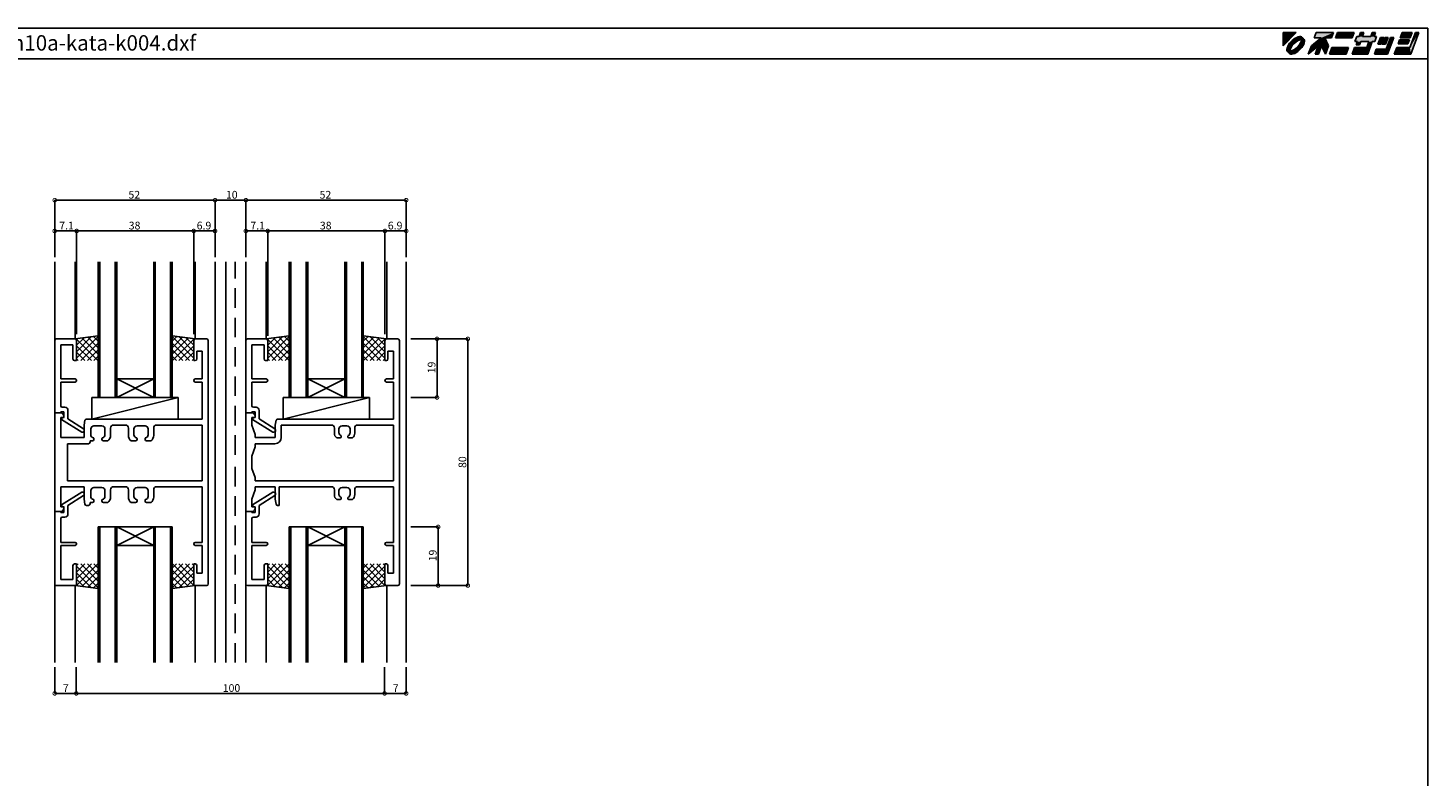
# Model space of a CAD drawing. Extents: x 5 to 755, y 5 to 505.
# Drawn here: x 301 to 755, y 262 to 505 of the extents above; entities that cross this region are included whole.
import ezdxf

# ---------------------------------------------------------------- set-up
doc = ezdxf.new("R2010")
doc.units = 0
doc.header["$LTSCALE"] = 0.5
doc.linetypes.add('DASHED', pattern=[19.05, 12.7, -6.35])
doc.layers.get('0').update_dxf_attribs({"linetype": 'CONTINUOUS'})
for name, color, linetype in [('DANMEN', 7, 'CONTINUOUS'), ('SUNPO', 1, 'CONTINUOUS'), ('WAKU', 3, 'CONTINUOUS')]:
    doc.layers.add(name, color=color, linetype=linetype)
doc.styles.get("Standard").update_dxf_attribs({"font": 'txt.shx', "height": 0.2, "bigfont": 'bigfont.shx'})

# ---------------------------------------------------------------- blocks, each defined once
blk = doc.blocks.new('*U2')
at = {"layer": 'WAKU', "linetype": 'CONTINUOUS'}
for points in [[(367.971276, 286.222222), (372.249053, 290.5), (367.971276, 290.5)], [(369.764265, 286.544812), (369.502627, 286.053593), (370.207035, 286.51657)], [(370.207035, 286.51657), (369.502627, 286.053593), (369.923519, 286.031028)], [(370.101449, 287.039901), (369.764265, 286.544812), (370.207035, 286.51657)], [(370.501795, 287.520677), (370.101449, 287.039901), (370.996098, 287.475108)], [(370.996098, 287.475108), (370.101449, 287.039901), (370.207035, 286.51657)], [(370.638671, 286.473), (370.297156, 285.966509), (370.971896, 286.268471)], [(370.971896, 286.268471), (370.297156, 285.966509), (370.530712, 285.590875)], [(370.950599, 287.96948), (370.501795, 287.520677), (370.996098, 287.475108)], [(371.04672, 286.965174), (370.638671, 286.473), (371.545827, 286.924893)], [(371.545827, 286.924893), (370.638671, 286.473), (370.971896, 286.268471)], [(371.431374, 288.369826), (370.950599, 287.96948), (371.954587, 288.264284)], [(371.954587, 288.264284), (370.950599, 287.96948), (370.996098, 287.475108)], [(371.505632, 287.424128), (371.04672, 286.965174), (371.545827, 286.924893)], [(371.926464, 288.70701), (371.431374, 288.369826), (372.440235, 288.547585)], [(372.440235, 288.547585), (371.431374, 288.369826), (371.954587, 288.264284)], [(371.997783, 287.832235), (371.505632, 287.424128), (372.202181, 287.498991)], [(372.202181, 287.498991), (371.505632, 287.424128), (371.545827, 286.924893)], [(372.417683, 288.968648), (371.926464, 288.70701), (373.290857, 288.835581)], [(373.290857, 288.835581), (371.926464, 288.70701), (372.89514, 288.740065)], [(372.89514, 288.740065), (371.926464, 288.70701), (372.440235, 288.547585)], [(372.504269, 288.173821), (371.997783, 287.832235), (372.879878, 287.940057)], [(372.879878, 287.940057), (371.997783, 287.832235), (372.202181, 287.498991)], [(372.886988, 289.145129), (372.417683, 288.968648), (373.998821, 289.115757)], [(373.998821, 289.115757), (372.417683, 288.968648), (374.225306, 288.920895)], [(372.417683, 288.968648), (373.597996, 288.840902), (374.225306, 288.920895)], [(372.417683, 288.968648), (373.290857, 288.835581), (373.597996, 288.840902)], [(373.005639, 288.435768), (372.504269, 288.173821), (374.019229, 288.298569)], [(374.019229, 288.298569), (372.504269, 288.173821), (373.510738, 288.21124)], [(373.510738, 288.21124), (372.504269, 288.173821), (372.879878, 287.940057)], [(373.220238, 286.48192), (372.646296, 285.825506), (373.553316, 286.277229)], [(373.553316, 286.277229), (372.646296, 285.825506), (373.145266, 285.785089)], [(373.317143, 289.229972), (372.886988, 289.145129), (373.692348, 289.22006)], [(373.692348, 289.22006), (372.886988, 289.145129), (373.998821, 289.115757)], [(373.482636, 288.608014), (373.005639, 288.435768), (374.641749, 288.504452)], [(374.641749, 288.504452), (373.005639, 288.435768), (374.019229, 288.298569)], [(373.98505, 286.233718), (373.195965, 285.275232), (374.427865, 286.205609)], [(374.427865, 286.205609), (373.195965, 285.275232), (374.090681, 285.71052)], [(373.661353, 287.159534), (373.220238, 286.48192), (373.894843, 286.783693)], [(373.894843, 286.783693), (373.220238, 286.48192), (373.553316, 286.277229)], [(373.916941, 288.683944), (373.482636, 288.608014), (374.363484, 288.64263)], [(374.363484, 288.64263), (373.482636, 288.608014), (374.641749, 288.504452)], [(374.225306, 288.920895), (373.597996, 288.840902), (374.363484, 288.64263)], [(373.597996, 288.840902), (373.799148, 288.781929), (374.363484, 288.64263)], [(373.932071, 287.790402), (373.661353, 287.159534), (374.328925, 287.761987)], [(374.328925, 287.761987), (373.661353, 287.159534), (374.156732, 287.28503)], [(374.156732, 287.28503), (373.661353, 287.159534), (373.894843, 286.783693)], [(373.799148, 288.781929), (373.916941, 288.683944), (374.363484, 288.64263)], [(374.019229, 288.298569), (373.932071, 287.790402), (374.40481, 288.196249)], [(374.40481, 288.196249), (373.932071, 287.790402), (374.328925, 287.761987)], [(374.268507, 286.719278), (373.98505, 286.233718), (374.689503, 286.696828)], [(374.689503, 286.696828), (373.98505, 286.233718), (374.427865, 286.205609)], [(374.641749, 288.504452), (374.019229, 288.298569), (374.836612, 288.277967)], [(374.019229, 288.298569), (374.40481, 288.196249), (374.836612, 288.277967)], [(374.46071, 287.174248), (374.268507, 286.719278), (374.865984, 287.166134)], [(374.865984, 287.166134), (374.268507, 286.719278), (374.689503, 286.696828)], [(374.836612, 288.277967), (374.40481, 288.196249), (374.940915, 287.971493)], [(374.40481, 288.196249), (374.502951, 288.077918), (374.940915, 287.971493)], [(374.556361, 287.569864), (374.46071, 287.174248), (374.865984, 287.166134)], [(374.502951, 288.077918), (374.561802, 287.877253), (374.940915, 287.971493)], [(374.561802, 287.877253), (374.556361, 287.569864), (374.950827, 287.596289)], [(374.950827, 287.596289), (374.556361, 287.569864), (374.865984, 287.166134)], [(374.940915, 287.971493), (374.561802, 287.877253), (374.950827, 287.596289)], [(377.155205, 286.192308), (376.175285, 283.5), (379.397145, 286.138462)], [(381.524851, 288.776923), (377.155205, 286.192308), (382.755205, 286.192308)], [(380.311313, 288.776923), (377.155205, 286.192308), (381.524851, 288.776923)], [(377.155205, 286.192308), (380.493667, 286.192308), (382.755205, 286.192308)], [(377.155205, 286.192308), (379.397145, 286.138462), (380.493667, 286.192308)], [(378.095928, 288.776923), (384.323077, 290.5), (378.723077, 290.5)], [(384.323077, 290.5), (378.095928, 288.776923), (380.311313, 288.776923)], [(379.397145, 286.138462), (378.436824, 283.5), (379.513747, 283.5)], [(380.493667, 286.192308), (379.397145, 286.138462), (379.513747, 283.5)], [(384.323077, 290.5), (380.311313, 288.776923), (383.695928, 288.776923)], [(380.311313, 288.776923), (381.524851, 288.776923), (383.695928, 288.776923)], [(382.755205, 286.192308), (380.493667, 286.192308), (381.775285, 283.5)], [(385.615385, 290.5), (384.988236, 288.776923), (390.372851, 288.776923)], [(390.372851, 288.776923), (391, 290.5), (385.615385, 290.5)], [(398.337331, 289.207692), (391.28784, 287.592308), (392.095533, 287.592308)], [(391.28784, 287.592308), (398.337331, 289.207692), (397.529638, 289.207692)], [(391.875792, 289.207692), (391.28784, 287.592308), (397.529638, 289.207692)], [(393.172456, 287.592308), (391.703565, 286.515385), (392.780488, 286.515385)], [(392.095533, 287.592308), (391.703565, 286.515385), (393.172456, 287.592308)], [(397.529638, 289.207692), (392.683485, 289.207692), (391.875792, 289.207692)], [(398.337331, 289.207692), (392.095533, 287.592308), (397.749379, 287.592308)], [(392.095533, 287.592308), (396.941687, 287.592308), (397.749379, 287.592308)], [(392.095533, 287.592308), (393.172456, 287.592308), (396.941687, 287.592308)], [(393.153846, 290.5), (392.683485, 289.207692), (393.760408, 289.207692)], [(393.760408, 289.207692), (392.683485, 289.207692), (397.529638, 289.207692)], [(393.760408, 289.207692), (394.230769, 290.5), (393.153846, 290.5)], [(396.941687, 287.592308), (393.172456, 287.592308), (395.864763, 287.592308)], [(397.529638, 289.207692), (396.452715, 289.207692), (393.760408, 289.207692)], [(395.864763, 287.592308), (395.159221, 285.653846), (395.452208, 283.5)], [(396.941687, 287.592308), (395.864763, 287.592308), (395.452208, 283.5)], [(396.452715, 289.207692), (398, 290.5), (396.923077, 290.5)], [(398, 290.5), (396.452715, 289.207692), (397.529638, 289.207692)], [(399.565894, 288.884615), (398.781958, 286.730769), (399.858881, 286.730769)], [(399.858881, 286.730769), (400.642817, 288.884615), (399.565894, 288.884615)], [(400.965894, 288.884615), (400.181958, 286.730769), (401.258881, 286.730769)], [(401.258881, 286.730769), (402.042817, 288.884615), (400.965894, 288.884615)], [(401.424776, 285.115385), (403.873587, 288.884615), (402.796663, 288.884615)], [(403.873587, 288.884615), (401.424776, 285.115385), (401.913747, 283.5)], [(405.753055, 288.130769), (405.282694, 286.838462), (408.513463, 286.838462)], [(408.513463, 286.838462), (408.983824, 288.130769), (405.753055, 288.130769)], [(406.615385, 290.5), (405.988236, 288.776923), (409.219005, 288.776923)], [(409.219005, 288.776923), (409.846154, 290.5), (406.615385, 290.5)], [(409.159221, 285.653846), (412, 290.5), (410.923077, 290.5)], [(412, 290.5), (409.159221, 285.653846), (409.452208, 283.5)], [(369.326146, 285.584287), (369.241303, 285.154132), (369.73149, 285.576021)], [(369.73149, 285.576021), (369.241303, 285.154132), (369.635696, 285.180404)], [(369.635696, 285.180404), (369.241303, 285.154132), (369.630358, 284.873087)], [(369.241303, 285.154132), (369.251215, 284.778928), (369.630358, 284.873087)], [(369.630358, 284.873087), (369.251215, 284.778928), (369.689155, 284.672435)], [(369.251215, 284.778928), (369.355518, 284.472454), (369.689155, 284.672435)], [(369.502627, 286.053593), (369.326146, 285.584287), (369.923519, 286.031028)], [(369.923519, 286.031028), (369.326146, 285.584287), (369.73149, 285.576021)], [(369.689155, 284.672435), (369.355518, 284.472454), (369.787305, 284.553935)], [(369.787305, 284.553935), (369.355518, 284.472454), (370.172911, 284.451856)], [(369.355518, 284.472454), (369.550381, 284.245969), (370.172911, 284.451856)], [(370.172911, 284.451856), (369.550381, 284.245969), (371.186428, 284.314625)], [(371.186428, 284.314625), (369.550381, 284.245969), (370.709458, 284.142397)], [(369.550381, 284.245969), (369.828646, 284.107791), (370.709458, 284.142397)], [(369.863139, 284.988189), (369.787305, 284.553935), (370.260168, 284.959969)], [(370.260168, 284.959969), (369.787305, 284.553935), (370.172911, 284.451856)], [(370.709458, 284.142397), (369.828646, 284.107791), (370.275177, 284.066476)], [(369.828646, 284.107791), (369.966824, 283.829526), (370.275177, 284.066476)], [(370.035293, 285.465154), (369.863139, 284.988189), (370.260168, 284.959969)], [(370.275177, 284.066476), (369.966824, 283.829526), (370.392927, 283.968568)], [(370.392927, 283.968568), (369.966824, 283.829526), (370.594177, 283.909498)], [(370.594177, 283.909498), (369.966824, 283.829526), (371.774448, 283.781773)], [(369.966824, 283.829526), (370.193309, 283.634664), (371.774448, 283.781773)], [(370.297156, 285.966509), (370.035293, 285.465154), (370.530712, 285.590875)], [(370.530712, 285.590875), (370.035293, 285.465154), (370.260168, 284.959969)], [(370.681395, 284.539195), (370.172911, 284.451856), (371.186428, 284.314625)], [(371.774448, 283.781773), (370.193309, 283.634664), (371.305142, 283.605291)], [(370.193309, 283.634664), (370.499782, 283.530361), (371.305142, 283.605291)], [(371.305142, 283.605291), (370.499782, 283.530361), (370.874987, 283.520449)], [(370.901294, 283.914863), (370.594177, 283.909498), (371.774448, 283.781773)], [(371.312263, 284.810332), (370.681395, 284.539195), (371.68777, 284.576545)], [(371.68777, 284.576545), (370.681395, 284.539195), (371.186428, 284.314625)], [(371.296984, 284.010368), (370.901294, 283.914863), (371.774448, 283.781773)], [(371.751882, 284.202798), (371.296984, 284.010368), (372.265666, 284.043411)], [(372.265666, 284.043411), (371.296984, 284.010368), (371.774448, 283.781773)], [(371.98994, 285.251431), (371.312263, 284.810332), (372.194232, 284.918099)], [(372.194232, 284.918099), (371.312263, 284.810332), (371.68777, 284.576545)], [(372.237497, 284.486117), (371.751882, 284.202798), (372.760756, 284.380595)], [(372.760756, 284.380595), (371.751882, 284.202798), (372.265666, 284.043411)], [(372.646296, 285.825506), (371.98994, 285.251431), (373.145266, 285.785089)], [(373.145266, 285.785089), (371.98994, 285.251431), (372.686363, 285.326171)], [(372.686363, 285.326171), (371.98994, 285.251431), (372.194232, 284.918099)], [(373.195965, 285.275232), (372.237497, 284.486117), (373.690335, 285.229744)], [(373.690335, 285.229744), (372.237497, 284.486117), (373.241532, 284.780941)], [(373.241532, 284.780941), (372.237497, 284.486117), (372.760756, 284.380595)], [(374.090681, 285.71052), (373.195965, 285.275232), (373.690335, 285.229744)], [(383.851529, 285.653846), (383.067593, 283.5), (388.452208, 283.5)], [(388.452208, 283.5), (389.236144, 285.653846), (383.851529, 285.653846)], [(391.174606, 285.653846), (390.39067, 283.5), (395.452208, 283.5)], [(395.452208, 283.5), (395.159221, 285.653846), (391.174606, 285.653846)], [(398.194006, 285.115385), (397.606055, 283.5), (401.913747, 283.5)], [(401.913747, 283.5), (401.424776, 285.115385), (398.194006, 285.115385)], [(404.851529, 285.653846), (404.067593, 283.5), (409.452208, 283.5)], [(409.452208, 283.5), (409.159221, 285.653846), (404.851529, 285.653846)]]:
    blk.add_solid(points, dxfattribs=at)
blk = doc.blocks.new('_DOTSMALL')
at = {"color": 0, "linetype": 'BYBLOCK', "const_width": 0.5}
blk.add_lwpolyline([(-0.0625, 0, 1), (0.0625, 0, 1)], format="xyb", close=True, dxfattribs=at)
blk = doc.blocks.new('*X43')
at = {"color": 0, "linetype": 'CONTINUOUS'}
for p, q in [((-134.54, -32.42), (-141.59, -39.47)), ((-140.9, -32.42), (-141.45, -32.96)), ((-138.78, -32.42), (-141.45, -35.08)), ((-136.66, -32.42), (-141.45, -37.2)), ((-141.45, -33.14), (-134.45, -40.14)), ((-141.45, -35.27), (-136.58, -40.13)), ((-140.05, -32.42), (-134.45, -38.02)), ((-134.45, -34.45), (-139.72, -39.71)), ((-137.93, -32.42), (-134.45, -35.9)), ((-135.81, -32.42), (-134.45, -33.78)), ((-141.64, -39.31), (-141.48, -39.48)), ((-141.45, -37.39), (-139.03, -39.81)), ((-134.45, -36.57), (-137.84, -39.96)), ((-134.45, -38.69), (-135.97, -40.21))]:
    blk.add_line(p, q, dxfattribs=at)
blk = doc.blocks.new('*X42')
at = {"color": 0, "linetype": 'CONTINUOUS'}
for p, q in [((-109.08, -32.42), (-110.45, -33.78)), ((-106.96, -32.42), (-110.45, -35.9)), ((-104.84, -32.42), (-110.45, -38.02)), ((-103.45, -33.14), (-110.45, -40.14)), ((-110.45, -34.45), (-105.18, -39.71)), ((-110.36, -32.42), (-103.31, -39.47)), ((-103.45, -35.27), (-108.31, -40.13)), ((-108.23, -32.42), (-103.45, -37.2)), ((-106.11, -32.42), (-103.45, -35.08)), ((-103.99, -32.42), (-103.45, -32.96)), ((-110.45, -36.57), (-107.05, -39.96)), ((-110.45, -38.69), (-108.92, -40.21)), ((-103.45, -37.39), (-105.87, -39.81)), ((-103.25, -39.31), (-103.42, -39.48))]:
    blk.add_line(p, q, dxfattribs=at)
blk = doc.blocks.new('*X37')
at = {"color": 0, "linetype": 'CONTINUOUS'}
for p, q in [((-72.54, -32.42), (-79.59, -39.47)), ((-78.9, -32.42), (-79.45, -32.96)), ((-76.78, -32.42), (-79.45, -35.08)), ((-74.66, -32.42), (-79.45, -37.2)), ((-79.45, -33.14), (-72.45, -40.14)), ((-79.45, -35.27), (-74.58, -40.13)), ((-78.05, -32.42), (-72.45, -38.02)), ((-72.45, -34.45), (-77.72, -39.71)), ((-75.93, -32.42), (-72.45, -35.9)), ((-73.81, -32.42), (-72.45, -33.78)), ((-79.64, -39.31), (-79.48, -39.48)), ((-79.45, -37.39), (-77.03, -39.81)), ((-72.45, -36.57), (-75.84, -39.96)), ((-72.45, -38.69), (-73.97, -40.21))]:
    blk.add_line(p, q, dxfattribs=at)
blk = doc.blocks.new('*X36')
at = {"color": 0, "linetype": 'CONTINUOUS'}
for p, q in [((-47.08, -32.42), (-48.45, -33.78)), ((-44.96, -32.42), (-48.45, -35.9)), ((-42.84, -32.42), (-48.45, -38.02)), ((-41.45, -33.14), (-48.45, -40.14)), ((-48.45, -34.45), (-43.18, -39.71)), ((-48.36, -32.42), (-41.31, -39.47)), ((-41.45, -35.27), (-46.31, -40.13)), ((-46.23, -32.42), (-41.45, -37.2)), ((-44.11, -32.42), (-41.45, -35.08)), ((-41.99, -32.42), (-41.45, -32.96)), ((-48.45, -36.57), (-45.05, -39.96)), ((-48.45, -38.69), (-46.92, -40.21)), ((-41.45, -37.39), (-43.87, -39.81)), ((-41.25, -39.31), (-41.42, -39.48))]:
    blk.add_line(p, q, dxfattribs=at)
blk = doc.blocks.new('*X40')
at = {"color": 0, "linetype": 'CONTINUOUS'}
for p, q in [((-141.45, 34.31), (-134.45, 41.31)), ((-141.45, 36.43), (-136.58, 41.3)), ((-141.45, 38.55), (-139.03, 40.97)), ((-134.45, 35.61), (-139.72, 40.88)), ((-134.45, 37.73), (-137.84, 41.13)), ((-134.45, 39.86), (-135.97, 41.38)), ((-141.64, 40.48), (-141.48, 40.65)), ((-134.54, 33.58), (-141.59, 40.63)), ((-136.66, 33.58), (-141.45, 38.37)), ((-140.05, 33.58), (-134.45, 39.19)), ((-137.93, 33.58), (-134.45, 37.07)), ((-138.78, 33.58), (-141.45, 36.25)), ((-140.9, 33.58), (-141.45, 34.13)), ((-135.81, 33.58), (-134.45, 34.95))]:
    blk.add_line(p, q, dxfattribs=at)
blk = doc.blocks.new('*X41')
at = {"color": 0, "linetype": 'CONTINUOUS'}
for p, q in [((-110.45, 39.86), (-108.92, 41.38)), ((-103.45, 34.31), (-110.45, 41.31)), ((-110.45, 37.73), (-107.05, 41.13)), ((-110.45, 35.61), (-105.18, 40.88)), ((-103.45, 36.43), (-108.31, 41.3)), ((-103.45, 38.55), (-105.87, 40.97)), ((-104.84, 33.58), (-110.45, 39.19)), ((-106.96, 33.58), (-110.45, 37.07)), ((-110.36, 33.58), (-103.31, 40.63)), ((-108.23, 33.58), (-103.45, 38.37)), ((-103.25, 40.48), (-103.42, 40.65)), ((-109.08, 33.58), (-110.45, 34.95)), ((-106.11, 33.58), (-103.45, 36.25)), ((-103.99, 33.58), (-103.45, 34.13))]:
    blk.add_line(p, q, dxfattribs=at)
blk = doc.blocks.new('*X38')
at = {"color": 0, "linetype": 'CONTINUOUS'}
for p, q in [((-79.45, 34.31), (-72.45, 41.31)), ((-79.45, 36.43), (-74.58, 41.3)), ((-79.45, 38.55), (-77.03, 40.97)), ((-72.45, 35.61), (-77.72, 40.88)), ((-72.45, 37.73), (-75.84, 41.13)), ((-72.45, 39.86), (-73.97, 41.38)), ((-79.64, 40.48), (-79.48, 40.65)), ((-72.54, 33.58), (-79.59, 40.63)), ((-74.66, 33.58), (-79.45, 38.37)), ((-78.05, 33.58), (-72.45, 39.19)), ((-75.93, 33.58), (-72.45, 37.07)), ((-76.78, 33.58), (-79.45, 36.25)), ((-78.9, 33.58), (-79.45, 34.13)), ((-73.81, 33.58), (-72.45, 34.95))]:
    blk.add_line(p, q, dxfattribs=at)
blk = doc.blocks.new('*X39')
at = {"color": 0, "linetype": 'CONTINUOUS'}
for p, q in [((-48.45, 39.86), (-46.92, 41.38)), ((-41.45, 34.31), (-48.45, 41.31)), ((-48.45, 37.73), (-45.05, 41.13)), ((-48.45, 35.61), (-43.18, 40.88)), ((-41.45, 36.43), (-46.31, 41.3)), ((-41.45, 38.55), (-43.87, 40.97)), ((-42.84, 33.58), (-48.45, 39.19)), ((-44.96, 33.58), (-48.45, 37.07)), ((-48.36, 33.58), (-41.31, 40.63)), ((-46.23, 33.58), (-41.45, 38.37)), ((-41.25, 40.48), (-41.42, 40.65)), ((-47.08, 33.58), (-48.45, 34.95)), ((-44.11, 33.58), (-41.45, 36.25)), ((-41.99, 33.58), (-41.45, 34.13))]:
    blk.add_line(p, q, dxfattribs=at)

msp = doc.modelspace()

# ---------------------------------------------------------------- linework, layer by layer
at = {"layer": 'DANMEN', "linetype": 'CONTINUOUS'}
for p, q in [((309.55, 299.16), (309.55, 429.16)), ((316.15, 404.16), (316.15, 429.16)), ((323.65, 429.16), (323.65, 385.16)), ((324.15, 429.16), (324.15, 385.16)), ((329.15, 429.16), (329.15, 385.16)), ((329.65, 429.16), (329.65, 385.16)), ((341.65, 429.16), (341.65, 385.16)), ((342.15, 429.16), (342.15, 385.16)), ((347.15, 429.16), (347.15, 385.16)), ((347.65, 429.16), (347.65, 385.16)), ((355.15, 429.16), (355.15, 404.16)), ((361.55, 362.73), (361.55, 429.16)), ((365.05, 362.73), (365.05, 429.16)), ((371.55, 299.16), (371.55, 429.16)), ((378.15, 404.16), (378.15, 429.16)), ((385.65, 429.16), (385.65, 385.16)), ((386.15, 429.16), (386.15, 385.16)), ((391.15, 429.16), (391.15, 385.16)), ((391.65, 429.16), (391.65, 385.16)), ((403.65, 429.16), (403.65, 385.16)), ((404.15, 429.16), (404.15, 385.16)), ((409.15, 429.16), (409.15, 385.16)), ((409.65, 429.16), (409.65, 385.16)), ((417.25, 404.16), (417.25, 429.16)), ((423.55, 299.16), (423.55, 429.16)), ((323.65, 405.16), (316.15, 404.16)), ((347.65, 405.16), (355.15, 404.16)), ((385.65, 405.16), (378.15, 404.16)), ((409.65, 405.16), (417.15, 404.16)), ((309.55, 403.66), (309.55, 380.66)), ((310.05, 404.16), (316.15, 404.16)), ((311.5, 402.21), (311.5, 391.16)), ((311.5, 402.21), (315.45, 402.21)), ((315.45, 402.21), (315.45, 397.66)), ((316.65, 403.66), (316.65, 397.16)), ((354.65, 403.66), (354.65, 397.16)), ((355.15, 404.16), (358.85, 404.16)), ((355.65, 400.16), (355.65, 397.66)), ((355.65, 400.16), (357.4, 400.16)), ((357.4, 400.16), (357.4, 391.16)), ((359.35, 403.66), (359.35, 324.66)), ((371.55, 403.66), (371.55, 380.66)), ((372.05, 404.16), (378.15, 404.16)), ((373.5, 402.21), (377.45, 402.21)), ((373.5, 402.21), (373.5, 391.16)), ((377.45, 402.21), (377.45, 397.66)), ((378.65, 403.66), (378.65, 397.16)), ((416.65, 403.66), (416.65, 397.16)), ((420.85, 404.16), (417.15, 404.16)), ((417.65, 400.16), (417.65, 397.66)), ((419.4, 400.16), (417.65, 400.16)), ((419.4, 391.16), (419.4, 400.16)), ((421.35, 324.66), (421.35, 403.66)), ((315.95, 397.16), (316.65, 397.16)), ((354.65, 397.16), (355.15, 397.16)), ((377.95, 397.16), (378.65, 397.16)), ((417.15, 397.16), (416.65, 397.16)), ((311.5, 391.16), (316.15, 391.16)), ((329.65, 385.16), (341.65, 391.16)), ((329.65, 391.16), (341.65, 385.16)), ((341.65, 391.16), (329.65, 391.16)), ((355.15, 391.16), (357.4, 391.16)), ((373.5, 391.16), (378.15, 391.16)), ((403.65, 391.16), (391.65, 391.16)), ((391.65, 391.16), (403.65, 385.16)), ((391.65, 385.16), (403.65, 391.16)), ((417.15, 391.16), (419.4, 391.16)), ((311.5, 390.16), (311.5, 382.46)), ((311.5, 390.16), (316.15, 390.16)), ((355.15, 390.16), (357.4, 390.16)), ((357.4, 390.16), (357.4, 378.16)), ((373.5, 390.16), (373.5, 382.46)), ((373.5, 390.16), (378.15, 390.16)), ((417.15, 390.16), (419.4, 390.16)), ((419.4, 378.16), (419.4, 390.16)), ((312, 381.96), (312.85, 381.96)), ((321.62, 378.16), (349.62, 385.16)), ((321.62, 385.16), (349.62, 385.16)), ((321.62, 385.16), (321.62, 378.16)), ((347.65, 385.16), (323.65, 385.16)), ((349.62, 385.16), (349.62, 378.16)), ((374, 381.96), (374.85, 381.96)), ((383.62, 378.16), (411.62, 385.16)), ((383.62, 385.16), (411.62, 385.16)), ((383.62, 385.16), (383.62, 378.16)), ((409.65, 385.16), (385.65, 385.16)), ((411.62, 385.16), (411.62, 378.16)), ((309.55, 348.66), (309.55, 379.66)), ((310.05, 380.16), (311.5, 380.16)), ((310.05, 380.16), (311.74, 380.16)), ((311.5, 380.46), (312.55, 380.46)), ((311.5, 380.46), (311.5, 380.16)), ((311.5, 372.16), (311.5, 378.66)), ((311.5, 378.66), (312.25, 378.66)), ((311.75, 378.46), (312.55, 378.66)), ((311.75, 378.46), (311.75, 377.96)), ((311.75, 377.96), (318.29, 373.86)), ((312.19, 379.89), (312.55, 379.16)), ((312.55, 380.46), (312.55, 378.66)), ((312.55, 378.96), (312.55, 379.16)), ((313.85, 380.96), (313.85, 378.18)), ((313.85, 378.18), (318.91, 375.01)), ((319.37, 377.76), (319.05, 376.16)), ((319.86, 378.16), (357.4, 378.16)), ((321.62, 378.16), (349.62, 378.16)), ((371.55, 348.66), (371.55, 379.66)), ((372.05, 380.16), (373.5, 380.16)), ((372.05, 380.16), (373.74, 380.16)), ((373.5, 380.46), (374.55, 380.46)), ((373.5, 380.46), (373.5, 380.16)), ((373.5, 378.66), (374.25, 378.66)), ((373.5, 376.16), (373.5, 378.66)), ((373.75, 378.46), (374.55, 378.66)), ((373.75, 378.46), (373.75, 377.96)), ((373.75, 377.96), (380.29, 373.86)), ((374.19, 379.89), (374.55, 379.16)), ((374.55, 380.46), (374.55, 378.66)), ((374.55, 378.96), (374.55, 379.16)), ((375.85, 380.96), (375.85, 378.18)), ((375.85, 378.18), (380.91, 375.01)), ((381.05, 376.16), (381.37, 377.76)), ((381.86, 378.16), (419.4, 378.16)), ((383.62, 378.16), (411.62, 378.16)), ((318.29, 373.86), (318.65, 373.86)), ((319.05, 372.16), (319.05, 376.16)), ((319.15, 374.59), (319.15, 374.36)), ((321.25, 373.06), (321.25, 374.96)), ((322.25, 375.96), (324.85, 375.96)), ((325.85, 373.06), (325.85, 374.96)), ((327.65, 372.86), (327.65, 375.21)), ((328.65, 376.21), (332.45, 376.21)), ((333.45, 372.86), (333.45, 375.21)), ((335.25, 373.06), (335.25, 374.96)), ((336.25, 375.96), (338.85, 375.96)), ((339.85, 373.06), (339.85, 374.96)), ((341.65, 372.86), (341.65, 375.21)), ((342.65, 376.21), (357.4, 376.21)), ((357.4, 376.21), (357.4, 358.16)), ((373.5, 376.16), (374.55, 373.16)), ((374.55, 372.16), (374.55, 373.16)), ((380.29, 373.86), (380.65, 373.86)), ((381.05, 376.16), (381.05, 372.16)), ((381.15, 374.59), (381.15, 374.36)), ((399.25, 376.21), (383, 376.21)), ((383, 376.21), (383, 372.16)), ((400.25, 373.63), (400.25, 375.21)), ((401.75, 373.72), (401.75, 374.96)), ((402.45, 372.36), (402.45, 372.63)), ((402.75, 375.96), (404.35, 375.96)), ((404.65, 372.36), (404.65, 372.63)), ((405.35, 373.72), (405.35, 374.96)), ((406.85, 373.63), (406.85, 375.21)), ((419.4, 376.21), (407.85, 376.21)), ((419.4, 358.16), (419.4, 376.21)), ((311.5, 372.16), (319.05, 372.16)), ((313.7, 358.16), (313.7, 370.16)), ((313.7, 370.16), (320.5, 370.16)), ((321, 371.06), (321.75, 371.06)), ((321, 371.06), (321, 370.66)), ((322.25, 371.56), (322.25, 371.88)), ((324.85, 371.56), (324.85, 371.88)), ((325.35, 371.06), (326.78, 371.06)), ((334.32, 371.06), (335.75, 371.06)), ((336.25, 371.56), (336.25, 371.88)), ((338.85, 371.56), (338.85, 371.88)), ((339.35, 371.06), (340.78, 371.06)), ((374.55, 369.16), (373.5, 366.16)), ((374.55, 372.16), (381.05, 372.16)), ((374.55, 370.16), (381, 370.16)), ((374.55, 369.16), (374.55, 370.16)), ((401.01, 372.06), (402.15, 372.06)), ((404.95, 372.06), (406.09, 372.06)), ((373.5, 362.16), (373.5, 366.16)), ((361.55, 299.16), (361.55, 362.73)), ((365.05, 299.16), (365.05, 362.73)), ((374.55, 359.16), (373.5, 362.16)), ((374.55, 359.16), (374.55, 358.16)), ((311.5, 356.16), (311.5, 349.66)), ((311.5, 356.16), (319.05, 356.16)), ((311.75, 350.36), (318.29, 354.46)), ((313.7, 358.16), (357.4, 358.16)), ((318.29, 354.46), (318.65, 354.46)), ((319.05, 356.16), (319.05, 352.16)), ((321.25, 353.06), (321.25, 354.96)), ((322.25, 355.96), (324.85, 355.96)), ((325.85, 353.06), (325.85, 354.96)), ((327.65, 352.86), (327.65, 355.21)), ((328.65, 356.21), (332.45, 356.21)), ((333.45, 352.86), (333.45, 355.21)), ((335.25, 353.06), (335.25, 354.96)), ((336.25, 355.96), (338.85, 355.96)), ((339.85, 353.06), (339.85, 354.96)), ((341.65, 352.86), (341.65, 355.21)), ((342.65, 356.21), (357.4, 356.21)), ((357.4, 356.21), (357.4, 338.16)), ((373.5, 352.16), (374.55, 355.16)), ((373.75, 350.36), (380.29, 354.46)), ((374.55, 358.16), (419.4, 358.16)), ((374.55, 356.16), (381.05, 356.16)), ((374.55, 356.16), (374.55, 355.16)), ((380.29, 354.46), (380.65, 354.46)), ((381.05, 352.16), (381.05, 356.16)), ((382.35, 356.21), (399.25, 356.21)), ((382.35, 350.16), (382.35, 356.21)), ((400.25, 353.63), (400.25, 355.21)), ((401.75, 353.72), (401.75, 354.96)), ((402.75, 355.96), (404.35, 355.96)), ((405.35, 353.72), (405.35, 354.96)), ((406.85, 353.63), (406.85, 355.21)), ((407.85, 356.21), (419.4, 356.21)), ((419.4, 338.16), (419.4, 356.21)), ((311.75, 349.86), (311.75, 350.36)), ((311.75, 349.86), (312.55, 349.66)), ((313.85, 350.14), (318.91, 353.32)), ((313.85, 347.36), (313.85, 350.14)), ((319.37, 350.56), (319.05, 352.16)), ((319.15, 353.74), (319.15, 353.96)), ((319.86, 350.16), (320.5, 350.16)), ((321, 351.06), (321, 350.66)), ((321, 351.06), (321.75, 351.06)), ((322.25, 351.56), (322.25, 351.88)), ((324.85, 351.56), (324.85, 351.88)), ((325.35, 351.06), (326.78, 351.06)), ((334.32, 351.06), (335.75, 351.06)), ((336.25, 351.56), (336.25, 351.88)), ((338.85, 351.56), (338.85, 351.88)), ((339.35, 351.06), (340.78, 351.06)), ((373.5, 352.16), (373.5, 349.66)), ((373.75, 349.86), (373.75, 350.36)), ((373.75, 349.86), (374.55, 349.66)), ((375.85, 350.14), (380.91, 353.32)), ((375.85, 347.36), (375.85, 350.14)), ((381.05, 352.16), (381.37, 350.56)), ((381.15, 353.74), (381.15, 353.96)), ((381.86, 350.16), (382.35, 350.16)), ((401.01, 352.06), (402.15, 352.06)), ((402.45, 352.36), (402.45, 352.63)), ((404.65, 352.36), (404.65, 352.63)), ((404.95, 352.06), (406.09, 352.06)), ((309.55, 324.66), (309.55, 347.66)), ((310.05, 348.16), (311.5, 348.16)), ((310.05, 348.16), (311.74, 348.16)), ((311.5, 349.66), (312.25, 349.66)), ((311.5, 347.86), (311.5, 348.16)), ((311.5, 347.86), (312.55, 347.86)), ((311.5, 338.16), (311.5, 345.86)), ((312, 346.36), (312.85, 346.36)), ((312.19, 348.44), (312.55, 349.16)), ((312.55, 347.86), (312.55, 349.66)), ((312.55, 349.36), (312.55, 349.16)), ((371.55, 324.66), (371.55, 347.66)), ((372.05, 348.16), (373.5, 348.16)), ((372.05, 348.16), (373.74, 348.16)), ((373.5, 349.66), (374.25, 349.66)), ((373.5, 347.86), (373.5, 348.16)), ((373.5, 347.86), (374.55, 347.86)), ((373.5, 338.16), (373.5, 345.86)), ((374, 346.36), (374.85, 346.36)), ((374.19, 348.44), (374.55, 349.16)), ((374.55, 347.86), (374.55, 349.66)), ((374.55, 349.36), (374.55, 349.16)), ((323.65, 343.16), (347.65, 343.16)), ((323.65, 343.16), (323.65, 299.16)), ((324.15, 343.16), (324.15, 299.16)), ((329.15, 343.16), (329.15, 299.16)), ((329.65, 343.16), (329.65, 299.16)), ((341.65, 337.16), (329.65, 343.16)), ((341.65, 343.16), (329.65, 337.16)), ((341.65, 343.16), (341.65, 299.16)), ((342.15, 343.16), (342.15, 299.16)), ((347.15, 343.16), (347.15, 299.16)), ((347.65, 343.16), (347.65, 299.16)), ((385.65, 343.16), (409.65, 343.16)), ((385.65, 343.16), (385.65, 299.16)), ((386.15, 343.16), (386.15, 299.16)), ((391.15, 343.16), (391.15, 299.16)), ((403.65, 343.16), (391.65, 337.16)), ((403.65, 337.16), (391.65, 343.16)), ((391.65, 343.16), (391.65, 299.16)), ((403.65, 343.16), (403.65, 299.16)), ((404.15, 343.16), (404.15, 299.16)), ((409.15, 343.16), (409.15, 299.16)), ((409.65, 343.16), (409.65, 299.16)), ((311.5, 338.16), (316.15, 338.16)), ((311.5, 326.11), (311.5, 337.16)), ((311.5, 337.16), (316.15, 337.16)), ((329.65, 337.16), (341.65, 337.16)), ((355.15, 338.16), (357.4, 338.16)), ((355.15, 337.16), (357.4, 337.16)), ((357.4, 337.16), (357.4, 328.16)), ((373.5, 338.16), (378.15, 338.16)), ((373.5, 337.16), (378.15, 337.16)), ((373.5, 326.11), (373.5, 337.16)), ((391.65, 337.16), (403.65, 337.16)), ((417.15, 338.16), (419.4, 338.16)), ((417.15, 337.16), (419.4, 337.16)), ((419.4, 328.16), (419.4, 337.16)), ((315.45, 326.11), (315.45, 330.66)), ((315.95, 331.16), (316.65, 331.16)), ((316.65, 324.66), (316.65, 331.16)), ((354.65, 331.16), (354.65, 324.66)), ((354.65, 331.16), (355.15, 331.16)), ((355.65, 330.66), (355.65, 328.16)), ((355.65, 328.16), (357.4, 328.16)), ((377.45, 326.11), (377.45, 330.66)), ((377.95, 331.16), (378.65, 331.16)), ((378.65, 324.66), (378.65, 331.16)), ((416.65, 324.66), (416.65, 331.16)), ((417.15, 331.16), (416.65, 331.16)), ((417.65, 328.16), (417.65, 330.66)), ((419.4, 328.16), (417.65, 328.16)), ((310.05, 324.16), (316.15, 324.16)), ((311.5, 326.11), (315.45, 326.11)), ((316.15, 299.16), (316.15, 324.16)), ((323.65, 323.16), (316.15, 324.16)), ((347.65, 323.16), (355.15, 324.16)), ((355.15, 324.16), (355.15, 299.16)), ((355.15, 324.16), (358.85, 324.16)), ((372.05, 324.16), (378.15, 324.16)), ((373.5, 326.11), (377.45, 326.11)), ((378.15, 299.16), (378.15, 324.16)), ((385.65, 323.16), (378.15, 324.16)), ((409.65, 323.16), (417.15, 324.16)), ((420.85, 324.16), (417.15, 324.16)), ((417.25, 324.16), (417.25, 299.16))]:
    msp.add_line(p, q, dxfattribs=at)
at = {"layer": 'DANMEN', "linetype": 'DASHED'}
for p, q in [((368.05, 366.59), (368.05, 429.16)), ((368.05, 299.16), (368.05, 362.73))]:
    msp.add_line(p, q, dxfattribs=at)
at = {"layer": 'DANMEN', "linetype": 'CONTINUOUS'}
for centre, radius, start, end in [((310.05, 403.66), 0.5, 90, 180), ((316.15, 403.66), 0.5, 0, 90), ((355.15, 403.66), 0.5, 90, 180), ((358.85, 403.66), 0.5, 0, 90), ((372.05, 403.66), 0.5, 90, 180), ((378.15, 403.66), 0.5, 0, 90), ((417.15, 403.66), 0.5, 90, 180), ((420.85, 403.66), 0.5, 0, 90), ((315.95, 397.66), 0.5, 180, 270), ((355.15, 397.66), 0.5, 270, 0), ((377.95, 397.66), 0.5, 180, 270), ((417.15, 397.66), 0.5, 270, 0), ((316.15, 390.66), 0.5, 270, 90), ((355.15, 390.66), 0.5, 90, 270), ((378.15, 390.66), 0.5, 270, 90), ((417.15, 390.66), 0.5, 90, 270), ((312, 382.46), 0.5, 180, 270), ((312.85, 380.96), 1, 0, 90), ((374, 382.46), 0.5, 180, 270), ((374.85, 380.96), 1, 0, 90), ((310.05, 380.66), 0.5, 180, 270), ((310.05, 379.66), 0.5, 90, 180), ((311.74, 379.66), 0.5, 26.5651, 90), ((312.25, 378.96), 0.3, 270, 0), ((319.86, 377.66), 0.5, 90, 168.6901), ((372.05, 380.66), 0.5, 180, 270), ((372.05, 379.66), 0.5, 90, 180), ((373.74, 379.66), 0.5, 26.5651, 90), ((374.25, 378.96), 0.3, 270, 0), ((381.86, 377.66), 0.5, 90, 168.6901), ((318.65, 374.36), 0.5, 270, 0), ((318.65, 374.59), 0.5, 0, 57.9454), ((322.25, 374.96), 1, 90, 180), ((322.25, 373.06), 1, 180, 260.4059), ((324.85, 374.96), 1, 0, 90), ((324.85, 373.06), 1, 279.5941, 0), ((325.35, 372.86), 2.3, 308.5, 0), ((328.65, 375.21), 1, 90, 180), ((332.45, 375.21), 1, 0, 90), ((335.75, 372.86), 2.3, 180, 231.5001), ((336.25, 374.96), 1, 90, 180), ((336.25, 373.06), 1, 180, 260.4059), ((338.85, 374.96), 1, 0, 90), ((338.85, 373.06), 1, 279.5941, 0), ((339.35, 372.86), 2.3, 308.5, 0), ((342.65, 375.21), 1, 90, 180), ((380.65, 374.36), 0.5, 270, 0), ((380.65, 374.59), 0.5, 0, 57.9454), ((399.25, 375.21), 1, 0, 90), ((402.25, 373.63), 2, 180, 231.7065), ((402.75, 374.96), 1, 90, 180), ((402.75, 373.72), 1, 180, 245.3757), ((402.25, 372.63), 0.2, 0, 65.3757), ((404.35, 374.96), 1, 0, 90), ((404.85, 372.63), 0.2, 114.6243, 180), ((404.35, 373.72), 1, 294.6243, 0), ((404.85, 373.63), 2, 308.2935, 0), ((407.85, 375.21), 1, 90, 180), ((320.5, 370.66), 0.5, 270, 0), ((321.75, 371.56), 0.5, 270, 0), ((322.05, 371.88), 0.2, 0, 80.4059), ((325.05, 371.88), 0.2, 99.5941, 180), ((325.35, 371.56), 0.5, 180, 270), ((335.75, 371.56), 0.5, 270, 0), ((336.05, 371.88), 0.2, 0, 80.4059), ((339.05, 371.88), 0.2, 99.5941, 180), ((339.35, 371.56), 0.5, 180, 270), ((381, 372.16), 2, 270, 0), ((402.15, 372.36), 0.3, 270, 0), ((404.95, 372.36), 0.3, 180, 270), ((318.65, 353.96), 0.5, 0, 90), ((322.25, 354.96), 1, 90, 180), ((324.85, 354.96), 1, 0, 90), ((328.65, 355.21), 1, 90, 180), ((332.45, 355.21), 1, 0, 90), ((336.25, 354.96), 1, 90, 180), ((338.85, 354.96), 1, 0, 90), ((342.65, 355.21), 1, 90, 180), ((380.65, 353.96), 0.5, 0, 90), ((399.25, 355.21), 1, 0, 90), ((402.75, 354.96), 1, 90, 180), ((404.35, 354.96), 1, 0, 90), ((407.85, 355.21), 1, 90, 180), ((318.65, 353.74), 0.5, 302.0546, 0), ((319.86, 350.66), 0.5, 191.3099, 270), ((320.5, 350.66), 0.5, 270, 0), ((322.25, 353.06), 1, 180, 260.4059), ((321.75, 351.56), 0.5, 270, 0), ((322.05, 351.88), 0.2, 0, 80.4059), ((325.05, 351.88), 0.2, 99.5941, 180), ((325.35, 351.56), 0.5, 180, 270), ((324.85, 353.06), 1, 279.5941, 0), ((325.35, 352.86), 2.3, 308.5, 0), ((335.75, 352.86), 2.3, 180, 231.5001), ((336.25, 353.06), 1, 180, 260.4059), ((335.75, 351.56), 0.5, 270, 0), ((336.05, 351.88), 0.2, 0, 80.4059), ((339.05, 351.88), 0.2, 99.5941, 180), ((339.35, 351.56), 0.5, 180, 270), ((338.85, 353.06), 1, 279.5941, 0), ((339.35, 352.86), 2.3, 308.5, 0), ((380.65, 353.74), 0.5, 302.0546, 0), ((381.86, 350.66), 0.5, 191.3099, 270), ((402.25, 353.63), 2, 180, 231.7065), ((402.75, 353.72), 1, 180, 245.3757), ((402.15, 352.36), 0.3, 270, 0), ((402.25, 352.63), 0.2, 0, 65.3757), ((404.85, 352.63), 0.2, 114.6243, 180), ((404.95, 352.36), 0.3, 180, 270), ((404.35, 353.72), 1, 294.6243, 0), ((404.85, 353.63), 2, 308.2935, 0), ((310.05, 348.66), 0.5, 180, 270), ((310.05, 347.66), 0.5, 90, 180), ((312, 345.86), 0.5, 90, 180), ((311.74, 348.66), 0.5, 270, 333.4349), ((312.25, 349.36), 0.3, 0, 90), ((312.85, 347.36), 1, 270, 0), ((372.05, 348.66), 0.5, 180, 270), ((372.05, 347.66), 0.5, 90, 180), ((374, 345.86), 0.5, 90, 180), ((373.74, 348.66), 0.5, 270, 333.4349), ((374.25, 349.36), 0.3, 0, 90), ((374.85, 347.36), 1, 270, 0), ((316.15, 337.66), 0.5, 270, 90), ((355.15, 337.66), 0.5, 90, 270), ((378.15, 337.66), 0.5, 270, 90), ((417.15, 337.66), 0.5, 90, 270), ((315.95, 330.66), 0.5, 90, 180), ((355.15, 330.66), 0.5, 0, 90), ((377.95, 330.66), 0.5, 90, 180), ((417.15, 330.66), 0.5, 0, 90), ((310.05, 324.66), 0.5, 180, 270), ((316.15, 324.66), 0.5, 270, 0), ((355.15, 324.66), 0.5, 180, 270), ((358.85, 324.66), 0.5, 270, 0), ((372.05, 324.66), 0.5, 180, 270), ((378.15, 324.66), 0.5, 270, 0), ((417.15, 324.66), 0.5, 180, 270), ((420.85, 324.66), 0.5, 270, 0)]:
    msp.add_arc(centre, radius, start, end, dxfattribs=at)
at = {"layer": 'SUNPO', "linetype": 'CONTINUOUS'}
for p, q in [((309.55, 449.16), (361.55, 449.16)), ((309.55, 430.66), (309.55, 449.16)), ((361.55, 430.66), (361.55, 449.16)), ((361.55, 430.66), (361.55, 449.16)), ((361.55, 449.16), (371.55, 449.16)), ((371.55, 449.16), (423.55, 449.16)), ((371.55, 430.66), (371.55, 449.16)), ((371.55, 430.66), (371.55, 449.16)), ((423.55, 430.66), (423.55, 449.16)), ((309.55, 430.66), (309.55, 439.16)), ((309.55, 439.16), (316.65, 439.16)), ((316.65, 439.16), (354.65, 439.16)), ((316.65, 405.66), (316.65, 439.16)), ((316.65, 405.66), (316.65, 439.16)), ((354.65, 405.66), (354.65, 439.16)), ((354.65, 405.66), (354.65, 439.16)), ((354.65, 439.16), (361.55, 439.16)), ((361.55, 430.66), (361.55, 439.16)), ((371.55, 430.66), (371.55, 439.16)), ((371.55, 439.16), (378.65, 439.16)), ((378.65, 439.16), (416.65, 439.16)), ((378.65, 405.66), (378.65, 439.16)), ((378.65, 405.16), (378.65, 439.16)), ((416.65, 405.66), (416.65, 439.16)), ((416.65, 405.66), (416.65, 439.16)), ((416.65, 439.16), (423.55, 439.16)), ((423.55, 430.66), (423.55, 439.16)), ((425.05, 404.16), (433.55, 404.16)), ((425.05, 404.16), (443.55, 404.16)), ((433.55, 404.16), (433.55, 385.16)), ((443.55, 404.16), (443.55, 324.16)), ((425.05, 385.16), (433.55, 385.16)), ((425.05, 343.16), (433.92, 343.16)), ((433.92, 343.16), (433.92, 324.16)), ((425.05, 324.16), (433.92, 324.16)), ((425.05, 324.16), (443.55, 324.16)), ((309.55, 297.66), (309.55, 289.16)), ((316.55, 297.66), (316.55, 289.16)), ((316.55, 297.66), (316.55, 289.16)), ((416.55, 297.66), (416.55, 289.16)), ((416.55, 297.66), (416.55, 289.16)), ((423.55, 297.66), (423.55, 289.16)), ((316.55, 289.16), (309.55, 289.16)), ((416.55, 289.16), (316.55, 289.16)), ((423.55, 289.16), (416.55, 289.16))]:
    msp.add_line(p, q, dxfattribs=at)
at = {"layer": 'WAKU'}
for p, q in [((5, 505), (755, 505)), ((755, 505), (755, 5)), ((5, 495), (755, 495))]:
    msp.add_line(p, q, dxfattribs=at)
at = {"layer": 'WAKU', "linetype": 'CONTINUOUS'}
for p, q in [((707.97, 503.5), (712.25, 503.5)), ((707.97, 499.22), (712.25, 503.5)), ((707.97, 503.5), (707.97, 499.22)), ((709.76, 499.54), (709.5, 499.05)), ((710.1, 500.04), (709.76, 499.54)), ((710.5, 500.52), (710.1, 500.04)), ((711, 500.48), (710.21, 499.52)), ((710.95, 500.97), (710.5, 500.52)), ((711.05, 499.97), (710.64, 499.47)), ((711.43, 501.37), (710.95, 500.97)), ((711.55, 499.92), (710.97, 499.27)), ((711.95, 501.26), (711, 500.48)), ((711.51, 500.42), (711.05, 499.97)), ((711.93, 501.71), (711.43, 501.37)), ((712, 500.83), (711.51, 500.42)), ((712.2, 500.5), (711.55, 499.92)), ((712.42, 501.97), (711.93, 501.71)), ((712.44, 501.55), (711.95, 501.26)), ((712.5, 501.17), (712, 500.83)), ((712.88, 500.94), (712.2, 500.5)), ((712.89, 502.15), (712.42, 501.97)), ((712.9, 501.74), (712.44, 501.55)), ((713.01, 501.44), (712.5, 501.17)), ((713.51, 501.21), (712.88, 500.94)), ((713.32, 502.23), (712.89, 502.15)), ((713.29, 501.84), (712.9, 501.74)), ((713.48, 501.61), (713.01, 501.44)), ((713.22, 499.48), (713.66, 500.16)), ((713.6, 501.84), (713.29, 501.84)), ((713.69, 502.22), (713.32, 502.23)), ((713.92, 501.68), (713.48, 501.61)), ((714.02, 501.3), (713.51, 501.21)), ((713.55, 499.28), (713.89, 499.78)), ((713.8, 501.78), (713.6, 501.84)), ((713.66, 500.16), (713.93, 500.79)), ((714, 502.12), (713.69, 502.22)), ((713.92, 501.68), (713.8, 501.78)), ((713.89, 499.78), (714.16, 500.29)), ((713.93, 500.79), (714.02, 501.3)), ((713.99, 499.23), (714.27, 499.72)), ((714.23, 501.92), (714, 502.12)), ((714.16, 500.29), (714.33, 500.76)), ((714.36, 501.64), (714.23, 501.92)), ((714.27, 499.72), (714.46, 500.17)), ((714.33, 500.76), (714.4, 501.2)), ((714.64, 501.5), (714.36, 501.64)), ((714.5, 501.08), (714.4, 501.2)), ((714.43, 499.21), (714.69, 499.7)), ((714.46, 500.17), (714.56, 500.57)), ((714.56, 500.88), (714.5, 501.08)), ((714.56, 500.57), (714.56, 500.88)), ((714.84, 501.28), (714.64, 501.5)), ((714.69, 499.7), (714.87, 500.17)), ((714.94, 500.97), (714.84, 501.28)), ((714.87, 500.17), (714.95, 500.6)), ((714.95, 500.6), (714.94, 500.97)), ((720.31, 501.78), (717.16, 499.19)), ((718.72, 503.5), (718.1, 501.78)), ((718.1, 501.78), (720.31, 501.78)), ((718.72, 503.5), (724.32, 503.5)), ((721.52, 501.78), (723.7, 501.78)), ((721.52, 501.78), (722.76, 499.19)), ((724.32, 503.5), (723.7, 501.78)), ((724.99, 501.78), (725.62, 503.5)), ((724.99, 501.78), (730.37, 501.78)), ((725.62, 503.5), (731, 503.5)), ((730.37, 501.78), (731, 503.5)), ((731.29, 500.59), (731.88, 502.21)), ((731.29, 500.59), (732.1, 500.59)), ((731.7, 499.52), (732.1, 500.59)), ((731.88, 502.21), (732.68, 502.21)), ((732.68, 502.21), (733.15, 503.5)), ((732.78, 499.52), (733.17, 500.59)), ((733.15, 503.5), (734.23, 503.5)), ((733.17, 500.59), (735.86, 500.59)), ((733.76, 502.21), (734.23, 503.5)), ((733.76, 502.21), (736.45, 502.21)), ((735.16, 498.65), (735.86, 500.59)), ((735.45, 496.5), (736.94, 500.59)), ((736.45, 502.21), (736.92, 503.5)), ((736.92, 503.5), (738, 503.5)), ((736.94, 500.59), (737.75, 500.59)), ((737.53, 502.21), (738, 503.5)), ((737.53, 502.21), (738.34, 502.21)), ((737.75, 500.59), (738.34, 502.21)), ((738.78, 499.73), (739.57, 501.88)), ((738.78, 499.73), (739.86, 499.73)), ((739.57, 501.88), (740.64, 501.88)), ((739.86, 499.73), (740.64, 501.88)), ((740.18, 499.73), (740.97, 501.88)), ((740.18, 499.73), (741.26, 499.73)), ((740.97, 501.88), (742.04, 501.88)), ((741.26, 499.73), (742.04, 501.88)), ((741.42, 498.12), (742.8, 501.88)), ((741.91, 496.5), (743.87, 501.88)), ((742.8, 501.88), (743.87, 501.88)), ((745.75, 501.13), (745.28, 499.84)), ((745.28, 499.84), (748.51, 499.84)), ((745.75, 501.13), (748.98, 501.13)), ((746.62, 503.5), (745.99, 501.78)), ((745.99, 501.78), (749.22, 501.78)), ((746.62, 503.5), (749.85, 503.5)), ((748.51, 499.84), (748.98, 501.13)), ((749.16, 498.65), (750.92, 503.5)), ((749.22, 501.78), (749.85, 503.5)), ((749.45, 496.5), (752, 503.5)), ((750.92, 503.5), (752, 503.5)), ((709.33, 498.58), (709.24, 498.15)), ((709.24, 498.15), (709.25, 497.78)), ((709.25, 497.78), (709.36, 497.47)), ((709.5, 499.05), (709.33, 498.58)), ((709.36, 497.47), (709.55, 497.25)), ((709.55, 497.25), (709.83, 497.11)), ((709.64, 498.18), (709.63, 497.87)), ((709.63, 497.87), (709.69, 497.67)), ((709.73, 498.58), (709.64, 498.18)), ((709.69, 497.67), (709.79, 497.55)), ((709.92, 499.03), (709.73, 498.58)), ((709.86, 497.99), (709.79, 497.55)), ((709.83, 497.11), (709.97, 496.83)), ((710.04, 498.47), (709.86, 497.99)), ((710.21, 499.52), (709.92, 499.03)), ((709.97, 496.83), (710.19, 496.63)), ((710.3, 498.97), (710.04, 498.47)), ((710.26, 497.96), (710.17, 497.45)), ((710.17, 497.45), (710.68, 497.54)), ((710.19, 496.63), (710.5, 496.53)), ((710.53, 498.59), (710.26, 497.96)), ((710.28, 497.07), (710.71, 497.14)), ((710.28, 497.07), (710.39, 496.97)), ((710.64, 499.47), (710.3, 498.97)), ((710.39, 496.97), (710.59, 496.91)), ((710.5, 496.53), (710.87, 496.52)), ((710.97, 499.27), (710.53, 498.59)), ((710.59, 496.91), (710.9, 496.91)), ((710.68, 497.54), (711.31, 497.81)), ((710.71, 497.14), (711.19, 497.31)), ((710.87, 496.52), (711.31, 496.61)), ((710.9, 496.91), (711.3, 497.01)), ((711.19, 497.31), (711.69, 497.58)), ((711.3, 497.01), (711.75, 497.2)), ((711.31, 497.81), (711.99, 498.25)), ((711.31, 496.61), (711.77, 496.78)), ((711.69, 497.58), (712.19, 497.92)), ((711.75, 497.2), (712.24, 497.49)), ((711.77, 496.78), (712.27, 497.04)), ((711.99, 498.25), (712.65, 498.83)), ((712.19, 497.92), (712.69, 498.33)), ((712.24, 497.49), (713.2, 498.28)), ((712.27, 497.04), (712.76, 497.38)), ((712.65, 498.83), (713.22, 499.48)), ((712.69, 498.33), (713.15, 498.79)), ((712.76, 497.38), (713.24, 497.78)), ((713.15, 498.79), (713.55, 499.28)), ((713.2, 498.28), (713.99, 499.23)), ((713.24, 497.78), (713.69, 498.23)), ((713.69, 498.23), (714.09, 498.71)), ((714.09, 498.71), (714.43, 499.21)), ((716.18, 496.5), (717.16, 499.19)), ((719.4, 499.14), (716.18, 496.5)), ((718.44, 496.5), (719.4, 499.14)), ((718.44, 496.5), (719.51, 496.5)), ((719.51, 496.5), (720.49, 499.19)), ((720.49, 499.19), (721.78, 496.5)), ((721.78, 496.5), (722.76, 499.19)), ((723.07, 496.5), (723.85, 498.65)), ((723.07, 496.5), (728.45, 496.5)), ((723.85, 498.65), (729.24, 498.65)), ((728.45, 496.5), (729.24, 498.65)), ((730.39, 496.5), (731.17, 498.65)), ((730.39, 496.5), (735.45, 496.5)), ((731.17, 498.65), (735.16, 498.65)), ((731.7, 499.52), (732.78, 499.52)), ((737.61, 496.5), (738.19, 498.12)), ((737.61, 496.5), (741.91, 496.5)), ((738.19, 498.12), (741.42, 498.12)), ((744.07, 496.5), (744.85, 498.65)), ((749.45, 496.5), (744.07, 496.5)), ((744.85, 498.65), (749.16, 498.65))]:
    msp.add_line(p, q, dxfattribs=at)

# ---------------------------------------------------------------- block references
at = {"layer": 'DANMEN', "linetype": 'CONTINUOUS'}
for name in ['*X40', '*X41', '*X38', '*X39', '*X43', '*X42', '*X37', '*X36']:
    msp.add_blockref(name, (458.09, 363.58), dxfattribs=at)
at = {"layer": 'SUNPO', "linetype": 'CONTINUOUS', "xscale": 2.319999999999993, "yscale": 2.319999999999993, "zscale": 2.319999999999998}
for p, rotation in [((309.55, 449.16), 180), ((361.55, 449.16), 180), ((371.55, 449.16), 180), ((309.55, 439.16), 180), ((316.65, 439.16), 180), ((354.65, 439.16), 180), ((371.55, 439.16), 180), ((378.65, 439.16), 180), ((416.65, 439.16), 180), ((433.55, 404.16), 90), ((443.55, 404.16), 90), ((433.55, 385.16), 270), ((433.92, 343.16), 90), ((433.92, 324.16), 270), ((443.55, 324.16), 270), ((309.55, 289.16), 180), ((316.55, 289.16), 180), ((416.55, 289.16), 180)]:
    msp.add_blockref('_DOTSMALL', p, dxfattribs=dict(at, rotation=rotation))
for p in [(361.55, 449.16), (371.55, 449.16), (423.55, 449.16), (316.65, 439.16), (354.65, 439.16), (361.55, 439.16), (378.65, 439.16), (416.65, 439.16), (423.55, 439.16), (316.55, 289.16), (416.55, 289.16), (423.55, 289.16)]:
    msp.add_blockref('_DOTSMALL', p, dxfattribs=at)
at = {"layer": 'WAKU', "linetype": 'CONTINUOUS'}
msp.add_blockref('*U2', (340, 213), dxfattribs=at)

# ---------------------------------------------------------------- texts
at = {"layer": 'SUNPO', "linetype": 'CONTINUOUS'}
for s, p in [('52', (333.46, 449.66)), ('10', (365.09, 449.66)), ('52', (395.46, 449.66)), ('7.1', (311.01, 439.66)), ('38', (333.56, 439.66)), ('6.9', (355.6, 439.66)), ('7.1', (373.01, 439.66)), ('38', (395.56, 439.66)), ('6.9', (417.6, 439.66)), ('7', (312.21, 289.66)), ('100', (364.05, 289.66)), ('7', (419.21, 289.66))]:
    msp.add_text(s, height=2.5, dxfattribs=at).set_placement(p)
for s, p in [('19', (433.05, 393)), ('80', (443.05, 362.29)), ('19', (433.42, 332))]:
    msp.add_text(s, height=2.5, rotation=90, dxfattribs=at).set_placement(p)
at = {"layer": 'WAKU', "width": 0.977}
msp.add_text('外動片引き窓 断面詳細図（ZBタイプ・ガラス溝幅38mm）  \u3000防火戸\u3000非防火戸\u3000sfn10a-kata-k004.dxf', height=5, dxfattribs=at).set_placement((44.47, 497.67))

doc.saveas('drawing.dxf')
